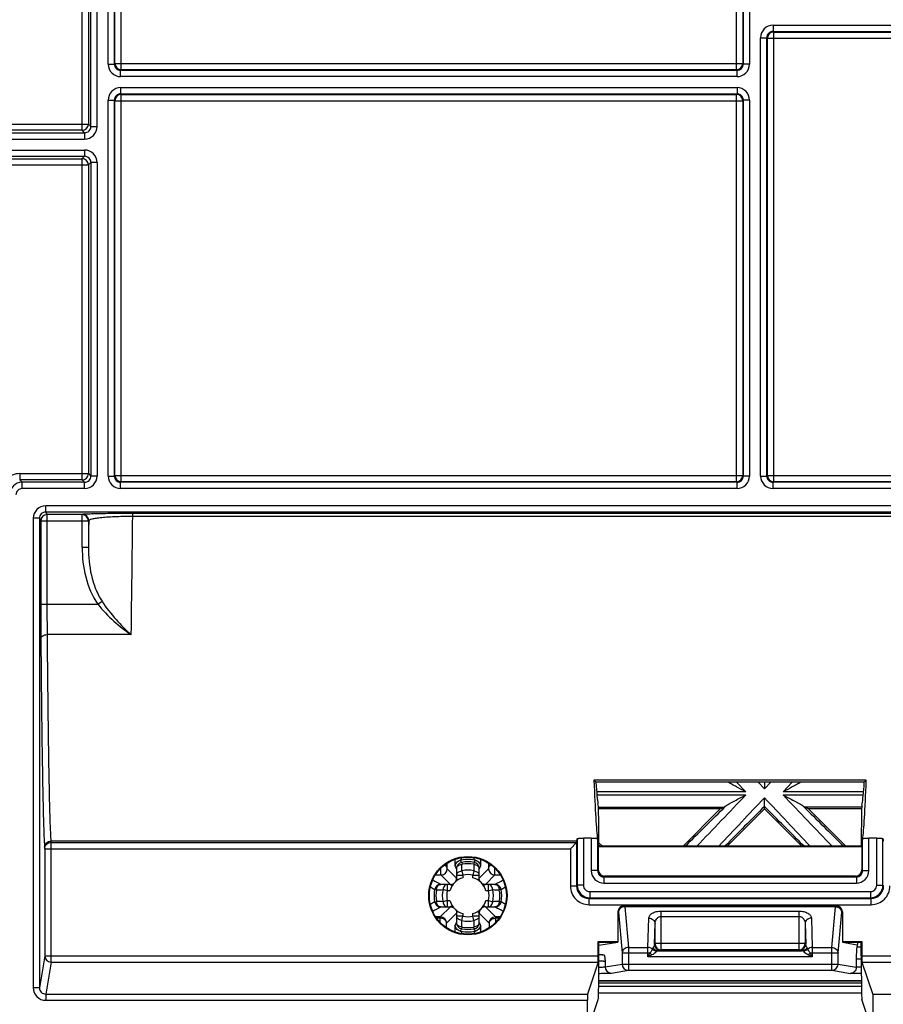
# Model space of a CAD drawing. Units: millimetres. Extents: x 17 to 575, y 17 to 403.
# Drawn here: x 412 to 439, y 193 to 224 of the extents above; entities that cross this region are included whole.
import ezdxf

# ---------------------------------------------------------------- set-up
doc = ezdxf.new("R2010")
doc.units = ezdxf.units.MM
doc.header["$LTSCALE"] = 32.67
doc.layers.get('0').update_dxf_attribs({"linetype": 'CONTINUOUS'})
doc.layers.add('AUSFORMSCHRAEGEN', color=7, linetype='CONTINUOUS')
doc.layers.add('RUNDUNGEN', color=7, linetype='CONTINUOUS')

msp = doc.modelspace()

# ---------------------------------------------------------------- linework, layer by layer
at = {"color": 9, "linetype": 'Continuous'}
for p, q in [((434.7765, 199.4766), (434.4847, 199.7837)), ((435.1708, 199.7837), (435.3751, 199.5682)), ((435.3751, 199.5682), (435.5793, 199.7837)), ((436.2655, 199.7837), (435.9736, 199.4766)), ((434.7768, 199.4766), (429.9991, 199.4766)), ((438.5511, 199.4766), (435.9733, 199.4766)), ((430.0079, 199.3747), (434.7768, 199.3747)), ((435.9733, 199.3747), (438.5423, 199.3747)), ((430.0584, 198.9799), (434.0918, 198.9799)), ((438.4917, 198.9799), (436.6584, 198.9799)), ((430.0751, 197.7695), (430.0942, 197.7506)), ((430.0942, 197.7506), (430.1138, 197.7313)), ((425.5152, 196.7081), (425.5462, 196.6462)), ((425.7152, 196.8063), (425.7152, 196.7232)), ((426.0349, 196.7232), (426.0349, 196.8063)), ((426.204, 196.6462), (426.2349, 196.7081)), ((425.3002, 196.3081), (425.2171, 196.3081)), ((425.3152, 196.5081), (425.3772, 196.4772)), ((426.373, 196.4772), (426.4349, 196.5081)), ((426.5331, 196.3081), (426.45, 196.3081)), ((425.2171, 195.9884), (425.3002, 195.9884)), ((426.45, 195.9884), (426.5331, 195.9884)), ((425.3772, 195.8194), (425.3152, 195.7884)), ((425.5462, 195.6504), (425.5152, 195.5885)), ((426.2349, 195.5885), (426.204, 195.6504)), ((426.4349, 195.7884), (426.373, 195.8194)), ((425.7152, 195.5734), (425.7152, 195.4903)), ((426.0349, 195.4903), (426.0349, 195.5734))]:
    msp.add_line(p, q, dxfattribs=at)
at = {"color": 7, "linetype": 'Continuous'}
for p, q in [((435.3751, 199.7836), (435.3751, 199.5685)), ((435.3751, 199.007), (435.3751, 199.2828)), ((433.9609, 198.9257), (430.0608, 198.9257)), ((433.9609, 198.9257), (432.7667, 197.7315)), ((433.9609, 198.9257), (434.0918, 198.9799)), ((434.1809, 197.7315), (435.3751, 198.9257)), ((435.3751, 198.9257), (435.3751, 199.007)), ((435.3751, 198.9257), (436.5693, 197.7315)), ((436.7893, 198.9257), (436.6584, 198.9799)), ((438.4893, 198.9257), (436.7893, 198.9257)), ((436.7893, 198.9257), (437.9835, 197.7315)), ((430.1835, 197.7315), (430.0749, 197.8401)), ((438.8437, 192.9845), (438.8437, 191.7829))]:
    msp.add_line(p, q, dxfattribs=at)
at = {"color": 9, "linetype": 'Continuous'}
for centre, radius, start, end in [((155.2561, 464.794), 385.4595, 316.144469, 316.482282), ((795.8367, -142.4977), 496.7361, 136.523794, 136.769969), ((134.0603, -86.657), 415.3943, 43.20596, 43.500318), ((703.6885, 453.5141), 369.1315, 223.509849, 223.862603), ((179.5879, 454.3804), 360.56, 314.617885, 314.907513), ((718.2838, -83.407), 399.7437, 135.050141, 135.307898), ((165.7845, -70.1719), 380.9676, 44.685738, 44.95621), ((691.1667, 454.3849), 360.5664, 225.092488, 225.382081)]:
    msp.add_arc(centre, radius, start, end, dxfattribs=at)
at = {"color": 7, "linetype": 'Continuous'}
for start, end in [(105.53815, 164.46185), (15.53815, 74.46185), (195.53815, 254.46185), (285.53815, 344.46185)]:
    msp.add_arc((425.8751, 196.1483), 0.5967, start, end, dxfattribs=at)
for points, knots in [([(434.7768, 199.4766), (434.6786, 199.5286), (434.5327, 199.6056), (434.3427, 199.7074), (434.2513, 199.7577), (434.2079, 199.7836)], [0, 0, 0, 0, 0.5156317, 0.7657394, 1, 1, 1, 1]), ([(436.5422, 199.7836), (436.4989, 199.7577), (436.4074, 199.7074), (436.2175, 199.6056), (436.0715, 199.5286), (435.9733, 199.4766)], [0, 0, 0, 0, 0.2342608, 0.4843684, 1, 1, 1, 1]), ([(434.1305, 199.0147), (434.1382, 199.0221), (434.1571, 199.036), (434.2009, 199.0642), (434.2635, 199.1002), (434.3436, 199.1443), (434.4565, 199.205), (434.6014, 199.2819), (434.7181, 199.3436), (434.7768, 199.3747)], [0, 0, 0, 0, 0.0430993, 0.0947672, 0.2109391, 0.3357624, 0.4650646, 0.7305359, 1, 1, 1, 1]), ([(435.9733, 199.3747), (436.0321, 199.3436), (436.1488, 199.2819), (436.2936, 199.205), (436.4066, 199.1443), (436.4866, 199.1002), (436.5493, 199.0642), (436.593, 199.036), (436.6119, 199.0221), (436.6197, 199.0147)], [0, 0, 0, 0, 0.2694641, 0.5349364, 0.6642387, 0.7890619, 0.9052328, 0.9569002, 1, 1, 1, 1]), ([(434.1305, 199.0147), (434.1255, 199.01), (434.1166, 199.0017), (434.1051, 198.9908), (434.0971, 198.9842), (434.0933, 198.9805), (434.0918, 198.9799)], [0, 0, 0, 0, 0.3960997, 0.7026263, 0.907017, 1, 1, 1, 1]), ([(436.6584, 198.9799), (436.6569, 198.9805), (436.6531, 198.9842), (436.6451, 198.9908), (436.6336, 199.0017), (436.6247, 199.01), (436.6197, 199.0147)], [0, 0, 0, 0, 0.0929731, 0.297369, 0.6038992, 1, 1, 1, 1])]:
    msp.add_open_spline(points, degree=3, knots=knots, dxfattribs=at)
at = {"color": 9, "linetype": 'Continuous'}
for points in [[(425.4812, 196.5966), (425.5029, 196.6288), (425.5152, 196.6692), (425.5152, 196.7081)], [(426.2689, 196.5966), (426.2472, 196.6288), (426.2349, 196.6692), (426.2349, 196.7081)], [(425.3152, 196.5081), (425.3541, 196.5081), (425.3945, 196.5205), (425.4268, 196.5421)], [(426.4349, 196.5081), (426.396, 196.5081), (426.3556, 196.5205), (426.3234, 196.5421)], [(425.3152, 195.7884), (425.3541, 195.7884), (425.3945, 195.7761), (425.4268, 195.7544)], [(425.4812, 195.7), (425.5029, 195.6678), (425.5152, 195.6273), (425.5152, 195.5885)], [(426.2689, 195.7), (426.2472, 195.6678), (426.2349, 195.6273), (426.2349, 195.5885)], [(426.4349, 195.7884), (426.396, 195.7884), (426.3556, 195.7761), (426.3234, 195.7544)]]:
    msp.add_open_spline(points, degree=3, dxfattribs=at)
at = {"layer": 'AUSFORMSCHRAEGEN', "color": 7, "linetype": 'Continuous'}
for p, q in [((438.6363, 199.847), (429.9139, 199.847)), ((429.9773, 199.7836), (429.9139, 199.847)), ((438.5728, 199.7836), (429.9773, 199.7836)), ((438.5728, 199.7836), (438.6363, 199.847)), ((438.496, 197.7106), (430.0541, 197.7106)), ((430.0541, 194.6765), (430.0751, 194.6555)), ((430.0541, 194.6765), (430.6797, 194.6765)), ((430.0751, 194.5568), (430.6797, 194.6574)), ((430.0751, 194.6555), (430.6682, 194.6555)), ((437.8705, 194.6765), (438.496, 194.6765)), ((437.8705, 194.6574), (438.3487, 194.5778)), ((437.882, 194.6555), (438.4751, 194.6555)), ((438.496, 194.6765), (438.4751, 194.6555)), ((487.3064, 192.9845), (438.8437, 192.9845))]:
    msp.add_line(p, q, dxfattribs=at)
for radius in [1.2548, 1.2338]:
    msp.add_circle((425.8751, 196.1483), radius, dxfattribs=at)
for centre, start_param, end_param in [((430.0751, 219.8155), -3.4141869, -3.2288591), ((438.4751, 219.8155), -3.0543262, -2.8689984)]:
    msp.add_ellipse(centre, major_axis=(0, 20.8), ratio=0.0174551, start_param=start_param, end_param=end_param, dxfattribs=at)
at = {"layer": 'RUNDUNGEN', "color": 9, "linetype": 'Continuous'}
for p, q in [((434.4785, 222.6121), (434.4785, 249.019)), ((434.6785, 248.819), (434.6785, 222.8121)), ((434.6982, 248.8387), (434.6982, 222.7924)), ((434.8982, 248.8387), (434.8982, 222.7924)), ((414.352, 222.7924), (414.352, 239.7925)), ((414.552, 222.7924), (414.552, 239.7925)), ((414.5717, 222.8121), (414.5717, 239.8122)), ((414.7716, 222.6121), (414.7716, 239.8122)), ((413.5192, 220.6715), (413.5192, 239.3596)), ((413.7192, 239.1597), (413.7192, 220.8714)), ((413.7982, 220.7924), (413.7982, 239.2387)), ((413.9982, 220.7924), (413.9982, 239.2387)), ((435.6519, 224.0386), (462.4982, 224.0386)), ((435.6519, 224.0386), (435.6519, 223.8386)), ((435.6519, 223.8386), (435.6716, 223.819)), ((435.6519, 223.8386), (462.4982, 223.8386)), ((435.6716, 223.819), (462.4785, 223.819)), ((435.6716, 209.4121), (435.6716, 223.819)), ((435.252, 223.6387), (435.452, 223.6387)), ((435.252, 209.5924), (435.252, 223.6387)), ((435.452, 223.6387), (435.4717, 223.619)), ((435.452, 209.5924), (435.452, 223.6387)), ((435.4717, 223.619), (462.6785, 223.619)), ((435.4717, 209.6121), (435.4717, 223.619)), ((414.352, 222.7924), (414.552, 222.7924)), ((414.552, 222.7924), (414.5717, 222.8121)), ((414.5717, 222.8121), (434.6785, 222.8121)), ((434.6982, 222.7924), (434.6785, 222.8121)), ((434.8982, 222.7924), (434.6982, 222.7924)), ((414.7519, 222.5924), (414.7716, 222.6121)), ((414.7519, 222.3925), (414.7519, 222.5924)), ((434.4982, 222.5924), (414.7519, 222.5924)), ((434.4785, 222.6121), (414.7716, 222.6121)), ((434.4982, 222.5924), (434.4785, 222.6121)), ((434.4982, 222.3925), (434.4982, 222.5924)), ((434.4982, 222.3925), (414.7519, 222.3925)), ((414.7519, 222.0386), (414.7519, 221.8386)), ((414.7519, 222.0386), (434.4982, 222.0386)), ((414.7716, 221.819), (414.7519, 221.8386)), ((414.7519, 221.8386), (434.4982, 221.8386)), ((414.7716, 209.4121), (414.7716, 221.819)), ((414.7716, 221.819), (434.4785, 221.819)), ((434.4785, 221.819), (434.4982, 221.8386)), ((434.4785, 209.4121), (434.4785, 221.819)), ((434.4982, 222.0386), (434.4982, 221.8386)), ((414.352, 209.5924), (414.352, 221.6387)), ((414.352, 221.6387), (414.552, 221.6387)), ((414.5717, 221.619), (414.552, 221.6387)), ((414.552, 209.5924), (414.552, 221.6387)), ((414.5717, 209.6121), (414.5717, 221.619)), ((414.5717, 221.619), (434.6785, 221.619)), ((434.6785, 221.619), (434.6982, 221.6387)), ((434.6785, 221.619), (434.6785, 209.6121)), ((434.8982, 221.6387), (434.6982, 221.6387)), ((434.6982, 221.6387), (434.6982, 209.5924)), ((434.8982, 221.6387), (434.8982, 209.5924)), ((397.451, 220.8714), (413.7192, 220.8714)), ((413.7982, 220.7924), (413.7192, 220.8714)), ((397.5719, 220.5924), (413.5982, 220.5924)), ((413.5192, 220.6715), (397.651, 220.6715)), ((413.5982, 220.5924), (413.5192, 220.6715)), ((413.5982, 220.5924), (413.5982, 220.3925)), ((413.7982, 220.7924), (413.9982, 220.7924)), ((397.5719, 220.3925), (413.5982, 220.3925)), ((397.5719, 220.0386), (413.5982, 220.0386)), ((413.5982, 220.0386), (413.5982, 219.8386)), ((397.5719, 219.8386), (413.5982, 219.8386)), ((397.651, 219.7596), (413.5192, 219.7596)), ((413.5192, 219.7596), (413.5982, 219.8386)), ((413.5192, 209.4715), (413.5192, 219.7596)), ((413.7192, 219.5597), (413.7982, 219.6387)), ((413.7982, 219.6387), (413.7982, 209.5924)), ((413.9982, 219.6387), (413.7982, 219.6387)), ((413.9982, 219.6387), (413.9982, 209.5924)), ((397.451, 219.5597), (413.7192, 219.5597)), ((413.7192, 219.5597), (413.7192, 209.6714)), ((411.5191, 209.6714), (411.5191, 209.4715)), ((411.5191, 209.6714), (413.7192, 209.6714)), ((413.7192, 209.6714), (413.7982, 209.5924)), ((413.9982, 209.5924), (413.7982, 209.5924)), ((414.352, 209.5924), (414.552, 209.5924)), ((414.552, 209.5924), (414.5717, 209.6121)), ((414.5717, 209.6121), (434.6785, 209.6121)), ((434.6785, 209.6121), (434.6982, 209.5924)), ((434.8982, 209.5924), (434.6982, 209.5924)), ((435.252, 209.5924), (435.452, 209.5924)), ((435.452, 209.5924), (435.4717, 209.6121)), ((435.4717, 209.6121), (462.6785, 209.6121)), ((411.5191, 209.4715), (411.5982, 209.3924)), ((413.5192, 209.4715), (411.5191, 209.4715)), ((411.5981, 209.1925), (411.5981, 209.3924)), ((413.5982, 209.1925), (411.5981, 209.1925)), ((413.5982, 209.3924), (411.5982, 209.3924)), ((413.5192, 209.4715), (413.5982, 209.3924)), ((413.5982, 209.1925), (413.5982, 209.3924)), ((414.7519, 209.3924), (414.7716, 209.4121)), ((414.7519, 209.1925), (414.7519, 209.3924)), ((434.4982, 209.3924), (414.7519, 209.3924)), ((434.4982, 209.1925), (414.7519, 209.1925)), ((434.4785, 209.4121), (414.7716, 209.4121)), ((434.4785, 209.4121), (434.4982, 209.3924)), ((434.4982, 209.1925), (434.4982, 209.3924)), ((435.6519, 209.3924), (435.6716, 209.4121)), ((462.4982, 209.3924), (435.6519, 209.3924)), ((435.6519, 209.1925), (435.6519, 209.3924)), ((462.4982, 209.1925), (435.6519, 209.1925)), ((462.4785, 209.4121), (435.6716, 209.4121)), ((412.353, 208.4386), (412.353, 208.6386)), ((513.7971, 208.6386), (412.353, 208.6386)), ((411.9531, 208.2386), (411.9531, 193.1951)), ((412.1531, 208.2386), (411.9531, 208.2386)), ((412.1531, 208.2386), (412.1925, 208.1597)), ((412.353, 208.4386), (412.3925, 208.3596)), ((513.7971, 208.4386), (412.353, 208.4386)), ((412.3925, 208.3596), (412.3925, 205.4866)), ((413.5192, 208.3596), (412.3925, 208.3596)), ((413.5192, 208.3596), (413.53, 208.3705)), ((413.5192, 207.3129), (413.5192, 208.3596)), ((415.1396, 208.4036), (511.0105, 208.4036)), ((415.1396, 208.3083), (415.1396, 208.4036)), ((415.1397, 208.3083), (511.0105, 208.3083)), ((412.1925, 208.1597), (413.7192, 208.1597)), ((413.7192, 208.1597), (413.73, 208.1705)), ((413.7192, 208.1597), (413.7192, 207.3129)), ((413.5192, 207.3129), (413.7192, 207.3129)), ((412.1925, 205.4865), (414.0211, 205.4865)), ((414.0211, 205.4865), (414.1565, 205.5823)), ((415.0915, 204.5127), (412.3965, 204.5127)), ((429.3676, 197.8993), (412.5188, 197.8993)), ((412.5188, 197.8993), (412.5234, 197.8525)), ((412.5234, 197.8525), (429.3578, 197.8525)), ((412.5234, 194.0185), (412.5234, 197.8525)), ((429.3585, 197.8537), (429.3585, 196.4589)), ((429.3796, 197.9701), (429.3796, 196.48)), ((429.5795, 197.9944), (429.5795, 196.48)), ((429.8297, 197.9944), (429.8297, 196.951)), ((430.0296, 197.9701), (430.0296, 196.951)), ((438.5205, 196.951), (438.5205, 197.9701)), ((438.7205, 196.951), (438.7205, 197.9944)), ((438.9706, 196.48), (438.9706, 197.9944)), ((439.1706, 196.48), (439.1706, 197.9701)), ((412.3188, 197.7), (412.3235, 197.6532)), ((412.3235, 197.6532), (429.1585, 197.6532)), ((429.1585, 197.6532), (429.1585, 196.4589)), ((425.2124, 197.011), (425.2144, 197.1902)), ((425.6733, 197.2906), (425.6733, 197.3653)), ((425.6768, 197.2132), (425.6876, 197.1557)), ((426.0733, 197.2132), (426.0626, 197.1557)), ((426.0768, 197.2906), (426.0768, 197.3653)), ((426.5357, 197.1902), (426.5378, 197.011)), ((425.0124, 196.811), (425.0124, 197.0302)), ((425.2124, 197.011), (425.5152, 196.7081)), ((425.5134, 197.0166), (425.5152, 196.8063)), ((425.6818, 196.9437), (425.7152, 196.8063)), ((426.0683, 196.9437), (426.0349, 196.8063)), ((426.2349, 196.8063), (426.2367, 197.0166)), ((426.2349, 196.7081), (426.5378, 197.011)), ((426.7378, 196.811), (426.7378, 197.0302)), ((430.0296, 196.951), (429.8297, 196.951)), ((430.0541, 196.9755), (430.0296, 196.951)), ((438.496, 196.9755), (438.5205, 196.951)), ((438.5205, 196.951), (438.7205, 196.951)), ((425.0124, 196.811), (425.3152, 196.5081)), ((425.5152, 196.8063), (425.7152, 196.8063)), ((426.0349, 196.8063), (426.2349, 196.8063)), ((426.4349, 196.5081), (426.7378, 196.811)), ((430.2541, 196.7755), (430.2296, 196.751)), ((430.2296, 196.751), (438.3206, 196.751)), ((430.2296, 196.751), (430.2296, 196.5511)), ((430.2296, 196.5511), (438.3206, 196.5511)), ((438.2961, 196.7755), (438.3206, 196.751)), ((438.3206, 196.751), (438.3206, 196.5511)), ((424.6742, 196.431), (424.8101, 196.3465)), ((424.8101, 196.3465), (424.8677, 196.3358)), ((425.2171, 196.5081), (425.0067, 196.5099)), ((425.2171, 196.3081), (425.0796, 196.3415)), ((425.2171, 196.5081), (425.2171, 196.3081)), ((426.7434, 196.5099), (426.5331, 196.5081)), ((426.5331, 196.3081), (426.5331, 196.5081)), ((426.5331, 196.3081), (426.6705, 196.3415)), ((426.94, 196.3465), (426.8825, 196.3358)), ((426.94, 196.3465), (427.076, 196.431)), ((429.1585, 196.4589), (429.3585, 196.4589)), ((429.3796, 196.48), (429.3585, 196.4589)), ((429.5795, 196.48), (429.3796, 196.48)), ((429.7795, 196.28), (438.7706, 196.28)), ((429.7795, 196.28), (429.7795, 196.08)), ((438.7706, 196.28), (438.7706, 196.08)), ((438.9706, 196.48), (439.1706, 196.48)), ((439.1706, 196.48), (439.1917, 196.4589)), ((424.8101, 195.95), (424.6742, 195.8656)), ((424.8101, 195.95), (424.8677, 195.9608)), ((425.2171, 195.9884), (425.0796, 195.9551)), ((425.2171, 195.9884), (425.2171, 195.7884)), ((426.5331, 195.9884), (426.6705, 195.9551)), ((426.5331, 195.7884), (426.5331, 195.9884)), ((426.94, 195.95), (426.8825, 195.9608)), ((427.076, 195.8656), (426.94, 195.95)), ((429.7796, 196.08), (429.7584, 196.059)), ((429.7584, 196.059), (438.7917, 196.059)), ((429.7584, 195.859), (429.7584, 196.059)), ((429.7796, 196.08), (438.7706, 196.08)), ((438.7706, 196.08), (438.7917, 196.059)), ((438.7917, 195.859), (438.7917, 196.059)), ((425.3152, 195.7884), (424.9926, 195.4658)), ((425.0067, 195.7867), (425.2171, 195.7884)), ((426.7575, 195.4658), (426.4349, 195.7884)), ((426.5331, 195.7884), (426.7434, 195.7867)), ((429.7584, 195.859), (438.7917, 195.859)), ((430.6797, 195.6286), (430.6989, 195.6222)), ((430.6989, 195.6222), (430.8178, 194.313)), ((430.8798, 195.8285), (430.8987, 195.8222)), ((437.6515, 195.8222), (430.8987, 195.8222)), ((430.8987, 195.7954), (430.8987, 195.8222)), ((437.6515, 195.7954), (430.8987, 195.7954)), ((430.8987, 195.7954), (431.0175, 194.4862)), ((432.0716, 195.6553), (436.4785, 195.6553)), ((432.0716, 194.4121), (432.0716, 195.6553)), ((436.4785, 195.6553), (436.4785, 194.4121)), ((437.5327, 194.4862), (437.6515, 195.7954)), ((437.6515, 195.8222), (437.6704, 195.8285)), ((437.6515, 195.7954), (437.6515, 195.8222)), ((437.7324, 194.313), (437.8512, 195.6222)), ((437.8512, 195.6222), (437.8705, 195.6286)), ((424.9926, 195.4243), (424.8762, 195.4243)), ((424.9911, 195.2878), (424.9926, 195.4243)), ((424.9926, 195.4658), (424.9926, 195.4243)), ((425.5152, 195.5885), (425.1926, 195.2658)), ((425.5152, 195.4903), (425.5134, 195.2799)), ((425.7152, 195.4903), (425.5152, 195.4903)), ((425.6818, 195.3528), (425.7152, 195.4903)), ((426.2349, 195.4903), (426.0349, 195.4903)), ((426.0683, 195.3528), (426.0349, 195.4903)), ((426.5575, 195.2658), (426.2349, 195.5885)), ((426.2367, 195.2799), (426.2349, 195.4903)), ((426.7575, 195.4658), (426.7575, 195.4243)), ((426.874, 195.4243), (426.7575, 195.4243)), ((426.7575, 195.4243), (426.7591, 195.2878)), ((431.6432, 194.4862), (431.6717, 195.4284)), ((432.0716, 195.4821), (436.4785, 195.4821)), ((436.8785, 195.4284), (436.907, 194.4862)), ((425.191, 195.1217), (425.1926, 195.2658)), ((425.6733, 195.006), (425.6733, 194.9313)), ((425.6768, 195.0833), (425.6876, 195.1409)), ((426.0733, 195.0833), (426.0626, 195.1409)), ((426.0768, 195.006), (426.0768, 194.9313)), ((426.5575, 195.2658), (426.5592, 195.1217)), ((431.8516, 194.592), (431.8717, 195.2552)), ((431.8717, 194.6121), (431.8717, 195.2552)), ((436.6785, 195.2552), (436.6986, 194.592)), ((436.6785, 195.2552), (436.6785, 194.6121)), ((431.0175, 194.4862), (431.6432, 194.4862)), ((431.0175, 194.4862), (431.0175, 193.7562)), ((431.6432, 194.1837), (431.6432, 194.4862)), ((431.8717, 194.6121), (431.8516, 194.592)), ((436.6785, 194.6121), (431.8717, 194.6121)), ((431.9668, 194.3836), (436.5833, 194.3836)), ((432.0716, 194.4121), (432.0516, 194.3921)), ((436.4785, 194.4121), (432.0716, 194.4121)), ((436.4986, 194.3921), (436.4785, 194.4121)), ((436.6986, 194.592), (436.6785, 194.6121)), ((436.907, 194.4862), (437.5327, 194.4862)), ((436.907, 194.4862), (436.907, 194.1837)), ((437.5327, 193.7562), (437.5327, 194.4862)), ((438.4751, 194.495), (438.3325, 194.495)), ((412.3235, 194.2183), (412.1531, 193.1951)), ((412.3235, 194.2183), (430.0541, 194.2183)), ((430.2729, 194.0414), (430.2729, 193.8655)), ((430.8178, 194.313), (431.7079, 194.313)), ((430.8178, 194.313), (430.8178, 193.9562)), ((431.7079, 194.313), (431.6432, 194.1837)), ((431.7726, 194.2483), (431.6432, 194.1837)), ((436.907, 194.1837), (431.6432, 194.1837)), ((436.907, 194.1837), (436.7776, 194.2483)), ((436.8423, 194.313), (437.7324, 194.313)), ((436.907, 194.1837), (436.8423, 194.313)), ((437.7324, 193.9562), (437.7324, 194.313)), ((438.4752, 194.1086), (438.317, 194.1086)), ((438.496, 194.2183), (487.6541, 194.2183)), ((412.5234, 194.0185), (412.3529, 192.9944)), ((412.5234, 194.0185), (430.0508, 194.0185)), ((430.2729, 193.8655), (430.8178, 193.9562)), ((430.4726, 193.6655), (431.0175, 193.7562)), ((430.8178, 193.9562), (437.7324, 193.9562)), ((437.5327, 193.7562), (438.1272, 193.6572)), ((437.7324, 193.9562), (438.317, 193.8589)), ((438.4759, 193.8572), (438.317, 193.8572)), ((438.4993, 194.0185), (487.6508, 194.0185)), ((438.4796, 193.4065), (430.0706, 193.4065)), ((412.1531, 193.1951), (411.9531, 193.1951)), ((438.4804, 193.3437), (430.0697, 193.3437)), ((412.3529, 192.9944), (429.7097, 192.9944)), ((412.3529, 192.9944), (412.3529, 192.7947)), ((412.3529, 192.7947), (429.7064, 192.7947)), ((430.0636, 193.0303), (438.4866, 193.0303))]:
    msp.add_line(p, q, dxfattribs=at)
at = {"layer": 'RUNDUNGEN', "color": 7, "linetype": 'Continuous'}
for p, q in [((412.1531, 208.2386), (412.1531, 193.1951)), ((412.1925, 208.1597), (412.1925, 205.4865)), ((430.0528, 199.0479), (430.0434, 199.0947)), ((438.4974, 199.0479), (438.5067, 199.0947)), ((429.3578, 197.8525), (429.1585, 197.6532)), ((429.3585, 197.8537), (429.3676, 197.8993)), ((429.8297, 197.9944), (429.5795, 197.9944)), ((438.9706, 197.9944), (438.7205, 197.9944)), ((412.3235, 197.6532), (412.3235, 194.2183)), ((430.075, 197.7315), (430.0541, 197.7106)), ((430.0541, 197.7106), (430.0541, 196.9755)), ((438.4751, 197.7315), (430.075, 197.7315)), ((438.496, 197.7106), (438.4751, 197.7315)), ((438.496, 197.7106), (438.496, 196.9755)), ((425.4734, 197.0904), (425.4734, 197.3148)), ((426.2768, 197.3148), (426.2768, 197.0904)), ((424.8345, 196.811), (425.0124, 196.811)), ((425.5152, 196.8063), (425.5152, 196.7081)), ((426.2349, 196.7081), (426.2349, 196.8063)), ((426.7378, 196.811), (426.9157, 196.811)), ((438.2961, 196.7755), (430.2541, 196.7755)), ((425.3152, 196.5081), (425.2171, 196.5081)), ((426.5331, 196.5081), (426.4349, 196.5081)), ((425.2171, 195.7884), (425.3152, 195.7884)), ((426.4349, 195.7884), (426.5331, 195.7884)), ((430.6797, 195.6286), (430.6797, 194.6574)), ((430.8798, 195.8285), (437.6704, 195.8285)), ((437.8705, 195.6286), (437.8705, 194.6574)), ((424.9926, 195.4658), (424.8474, 195.4658)), ((425.5152, 195.5885), (425.5152, 195.4903)), ((426.2349, 195.4903), (426.2349, 195.5885)), ((426.9028, 195.4658), (426.7575, 195.4658)), ((425.4734, 194.9818), (425.4734, 195.2062)), ((426.2768, 195.2062), (426.2768, 194.9818)), ((430.0541, 194.2183), (430.0541, 194.6765)), ((430.0751, 194.2183), (430.0751, 194.6555)), ((438.3639, 194.6555), (438.3325, 194.495)), ((438.4751, 194.2183), (438.4751, 194.6555)), ((438.496, 194.6765), (438.496, 194.2183)), ((430.0751, 194.2743), (430.2416, 194.2466)), ((438.317, 194.1086), (438.317, 193.8572)), ((430.0508, 194.0185), (429.7097, 192.9944)), ((431.0175, 193.7562), (437.5327, 193.7562)), ((438.4993, 194.0185), (438.8437, 192.9845)), ((438.4795, 193.4143), (430.0706, 193.4143)), ((438.4771, 193.6572), (438.1272, 193.6572)), ((430.0683, 193.2512), (438.4819, 193.2512)), ((429.7064, 191.7829), (429.7064, 192.7947)), ((429.7572, 191.9353), (430.0519, 192.8202)), ((438.7929, 191.9353), (438.4982, 192.8202))]:
    msp.add_line(p, q, dxfattribs=at)
at = {"layer": 'RUNDUNGEN', "color": 9, "linetype": 'Continuous'}
for centre, radius, start, end in [((435.6519, 223.6387), 0.3999, 89.99657, 180.00343), ((435.6519, 223.6388), 0.1999, 89.97211, 180.02808), ((435.6717, 223.6189), 0.2, 90.02132, 179.97868), ((414.7519, 222.7924), 0.3999, 179.99658, 270.00342), ((414.7519, 222.7923), 0.1999, 179.97211, 270.02808), ((414.7717, 222.8122), 0.2, 180.02134, 269.97866), ((434.4785, 222.8122), 0.2, 270.02134, 359.97866), ((434.4982, 222.7924), 0.3999, 269.99658, 0.00342), ((434.4983, 222.7923), 0.1999, 269.97298, 0.0272), ((414.7519, 221.6387), 0.3999, 89.99658, 180.00342), ((414.7519, 221.6388), 0.1999, 89.97279, 180.02702), ((414.7717, 221.6189), 0.2, 90.02134, 179.97866), ((434.4785, 221.6189), 0.2, 0.02132, 89.97868), ((434.4982, 221.6387), 0.3999, 359.99657, 90.00343), ((434.4983, 221.6388), 0.1999, 359.97279, 90.02702), ((413.5191, 220.8715), 0.2, 270.02134, 359.97866), ((413.5982, 220.7924), 0.3999, 269.99664, 0.00336), ((413.5983, 220.7923), 0.1999, 269.97344, 0.02701), ((413.5982, 219.6387), 0.3999, 359.99657, 90.00343), ((413.5191, 219.5596), 0.2, 0.02132, 89.97868), ((413.5983, 219.6388), 0.1999, 359.97279, 90.02702), ((411.5191, 209.0716), 0.5999, 89.9966, 180.0034), ((413.5191, 209.6715), 0.2, 270.02132, 359.97868), ((413.5982, 209.5924), 0.3999, 269.99657, 0.00343), ((413.5983, 209.5923), 0.1999, 269.97192, 0.02789), ((414.7519, 209.5924), 0.3999, 179.99658, 270.00342), ((414.7519, 209.5923), 0.1999, 179.97211, 270.02808), ((414.7717, 209.6122), 0.2, 180.02134, 269.97866), ((434.4785, 209.6122), 0.2, 270.02132, 359.97868), ((434.4982, 209.5924), 0.3999, 269.99657, 0.00343), ((434.4983, 209.5923), 0.1999, 269.97192, 0.02789), ((435.6519, 209.5924), 0.3999, 179.99658, 270.00342), ((435.6519, 209.5923), 0.1999, 179.97211, 270.02808), ((435.6717, 209.6122), 0.2, 180.02134, 269.97866), ((411.5982, 208.9924), 0.4, 90.00098, 179.99113), ((411.5981, 208.9925), 0.2, 89.99679, 180.00321), ((412.353, 208.2386), 0.4, 90.0019, 180.00511), ((412.353, 208.2387), 0.1999, 89.99705, 180.0244), ((412.3926, 208.1596), 0.2, 90.00703, 179.98597), ((413.5191, 208.1596), 0.2, 0.02132, 89.97868), ((413.53, 208.1704), 0.2, 0.02132, 89.97868), ((-277.8319, 215.2), 693.0059, 359.116362, 359.4301987), ((562.1816, 205.4599), 149.9891, 179.98982, 180.414963), ((527.2289, 205.4632), 114.8364, 179.988362, 180.474247), ((425.7135, 197.0166), 0.2, 100.54904, 179.98819), ((439.8412, 206.1034), 16.7231, 211.83286, 212.1142), ((425.8751, 196.1483), 1.0832, 79.4549, 100.5451), ((411.9368, 206.086), 16.6903, 327.88552, 328.16741), ((426.0367, 197.0166), 0.2, 0.01181, 79.45096), ((425.0124, 197.011), 0.2, 270.00572, 359.99428), ((406.4326, 186.6924), 21.6949, 28.4168, 28.63849), ((414.2367, 197.3578), 11.4527, 357.9282, 358.98892), ((425.8751, 196.1483), 0.8186, 76.34598, 103.65402), ((425.8751, 196.1483), 1.0247, 79.4549, 100.5451), ((437.5134, 197.3578), 11.4526, 181.01108, 182.07181), ((445.3744, 186.6618), 21.7595, 151.36239, 151.58343), ((426.7378, 197.011), 0.2, 180.00572, 269.99428), ((430.2296, 196.951), 0.3999, 179.99665, 270.00335), ((430.2295, 196.9509), 0.1999, 179.97211, 270.02744), ((438.3206, 196.951), 0.3999, 269.99665, 0.00335), ((438.3207, 196.9509), 0.1999, 269.97211, 0.02744), ((439.1611, 222.6089), 29.6901, 240.95953, 241.52751), ((425.8751, 196.1483), 0.6772, 76.34597, 103.65403), ((414.319, 219.4566), 26.0943, 298.43322, 299.07947), ((425.8751, 196.1483), 1.0832, 169.4549, 190.5451), ((425.0068, 196.3099), 0.2, 90.01181, 169.45096), ((425.8751, 196.1483), 1.0247, 169.45489, 190.5451), ((424.6654, 207.794), 11.4599, 271.01147, 272.07152), ((425.8751, 196.1483), 0.8186, 166.34597, 193.65402), ((425.8751, 196.1483), 0.6772, 166.34597, 193.65403), ((425.8751, 196.1483), 0.6772, 346.34597, 13.65403), ((425.8751, 196.1483), 0.8186, 346.34598, 13.65403), ((427.0848, 207.7939), 11.4599, 267.92846, 268.98852), ((426.7434, 196.3099), 0.2, 10.54904, 89.98819), ((425.8751, 196.1483), 1.0247, 349.4549, 10.54511), ((425.8751, 196.1483), 1.0832, 349.4549, 10.5451), ((429.7584, 196.4589), 0.5999, 179.99661, 270.00339), ((429.7583, 196.4588), 0.3998, 179.98542, 270.01539), ((429.7796, 196.48), 0.4, 180.00887, 269.99866), ((429.7795, 196.48), 0.2, 179.9968, 270.0032), ((438.7706, 196.48), 0.4, 270.00887, 359.99866), ((438.7707, 196.48), 0.2, 269.99679, 0.00321), ((438.7917, 196.4589), 0.5999, 269.9966, 0.0034), ((438.7918, 196.4588), 0.3998, 269.986, 0.01481), ((425.0068, 195.9867), 0.2, 190.54904, 269.98819), ((424.6656, 184.5099), 11.4526, 87.92819, 88.98892), ((427.0846, 184.51), 11.4526, 91.01108, 92.07182), ((426.7434, 195.9867), 0.2, 270.01181, 349.45096), ((437.4494, 172.8068), 26.1322, 118.43384, 119.07916), ((412.608, 169.7224), 29.6506, 60.95908, 61.52778), ((430.899, 195.6221), 0.2001, 90.09773, 179.97701), ((437.6512, 195.6221), 0.2001, 0.02302, 89.90224), ((424.9926, 195.2658), 0.2, 0.00556, 89.99444), ((414.2368, 194.9388), 11.4525, 1.01107, 2.07181), ((425.8751, 196.1483), 0.8186, 256.34598, 283.65402), ((425.8751, 196.1483), 0.6772, 256.34597, 283.65403), ((437.5134, 194.9388), 11.4526, 177.9282, 178.98893), ((426.7575, 195.2658), 0.2, 90.00556, 179.99444), ((406.3271, 205.6611), 21.8147, 331.36307, 331.58356), ((425.7135, 195.28), 0.2, 180.01181, 259.45096), ((439.79, 186.2251), 16.6628, 147.88529, 148.16765), ((425.8751, 196.1483), 1.0832, 259.4549, 280.5451), ((425.8751, 196.1483), 1.0247, 259.4549, 280.5451), ((426.0367, 195.28), 0.2, 280.54904, 359.98819), ((411.9013, 186.1884), 16.7322, 31.83294, 32.11413), ((445.3021, 205.5958), 21.6773, 208.41687, 208.63874), ((432.0516, 194.5921), 0.2, 180.02096, 269.97904), ((432.0717, 194.6122), 0.2, 180.02134, 269.97866), ((436.4785, 194.6122), 0.2, 270.02132, 359.97868), ((436.4985, 194.5921), 0.2, 270.02094, 359.97906), ((412.5234, 194.2185), 0.2, 180.07234, 270.00935), ((429.8185, 153.2728), 40.976, 89.40839, 89.64109), ((432.3267, 194.8672), 0.8307, 221.84368, 228.15628), ((436.2233, 194.8673), 0.8308, 311.84438, 318.15602), ((430.4729, 193.8655), 0.2, 179.99058, 269.92772), ((431.0178, 193.9562), 0.2, 179.99097, 269.92734), ((437.5324, 193.9562), 0.2, 270.07269, 0.00901), ((412.3532, 193.1948), 0.4001, 179.95407, 269.96423)]:
    msp.add_arc(centre, radius, start, end, dxfattribs=at)
at = {"layer": 'RUNDUNGEN', "color": 7, "linetype": 'Continuous'}
for centre, radius, start, end in [((425.8974, 196.0223), 1.288, 100.01609, 101.82784), ((425.8751, 196.1483), 1.16, 79.98466, 100.01534), ((425.8528, 196.0223), 1.288, 78.17216, 79.98392), ((425.8974, 196.2743), 1.288, 258.17217, 259.98393), ((425.8751, 196.1483), 1.16, 259.98466, 280.01534), ((425.8528, 196.2743), 1.288, 280.01609, 281.82785)]:
    msp.add_arc(centre, radius, start, end, dxfattribs=at)
for centre, major_axis, ratio, start_param, end_param in [((430.0751, 219.8155), (0, 22), 0.0174551, -3.5747108, -3.2602111), ((438.4751, 219.8155), (0, 22), 0.0174551, -3.0229742, -2.7084745), ((430.0506, 197.6532), (0, 1.4), 0.0174551, -1.5148803, -0.0872665), ((438.4995, 197.6532), (0, 1.4), 0.0174551, 0.0872665, 1.5148803), ((429.1585, 197.854), (0.2, 0), 0.0874887, -0.0872665, -0.0174533), ((429.3341, 219.8155), (0, 22), 0.0174551, -3.0543262, -3.0229742), ((439.216, 219.8155), (0, 22), 0.0174551, -3.2602111, -3.2288591), ((430.2542, 196.9756), (0.1415, 0.1415), 0.9996955, 2.3563468, 3.9268385), ((438.296, 196.9756), (-0.1415, 0.1415), 0.9996955, 2.3563468, 3.9268385), ((430.8799, 195.6285), (0.19, -0.0633), 0.9984779, 1.8927601, 3.462643), ((437.6702, 195.6285), (0.19, 0.0633), 0.9984779, -0.3210504, 1.2488326), ((438.338, 194.1086), (0, 0.4), 0.0524078, 0.2617994, 1.5707963), ((430.0506, 194.2183), (0, 0.2), 0.0174551, -3.0892328, -1.5707963), ((430.0506, 194.2183), (0, 1.4), 0.0174551, -3.0892328, -1.5707963), ((438.4995, 194.2183), (0, 1.4), 0.0174551, -4.712389, -3.1939525), ((438.4995, 194.2183), (0, 0.2), 0.0174551, -4.712389, -3.1939525), ((429.7099, 192.7947), (0, 0.2), 0.0174551, 0.0523599, 1.5707963)]:
    msp.add_ellipse(centre, major_axis=major_axis, ratio=ratio, start_param=start_param, end_param=end_param, dxfattribs=at)
at = {"layer": 'RUNDUNGEN', "color": 9, "linetype": 'Continuous'}
for points, knots in [([(413.53, 208.3705), (413.5308, 208.3713), (413.5341, 208.3723), (413.5442, 208.3747), (413.5651, 208.377), (413.5993, 208.3799), (413.6463, 208.3826), (413.7062, 208.3854), (413.7791, 208.3881), (413.8651, 208.3906), (414.0054, 208.3941), (414.2114, 208.3978), (414.491, 208.401), (414.8057, 208.4031), (415.026, 208.4036), (415.1396, 208.4036)], [0, 0, 0, 0, 0.0021081, 0.0060323, 0.0195898, 0.0409165, 0.0701332, 0.1073403, 0.1526144, 0.2059938, 0.267455, 0.4140373, 0.5896668, 0.7883303, 1, 1, 1, 1]), ([(413.73, 208.1705), (413.731, 208.1753), (413.739, 208.1858), (413.7705, 208.2045), (413.8384, 208.2247), (413.952, 208.2463), (414.1111, 208.2661), (414.3151, 208.2834), (414.5612, 208.2971), (414.8409, 208.306), (415.0377, 208.3082), (415.1397, 208.3083)], [0, 0, 0, 0, 0.0103751, 0.025849, 0.0767591, 0.1572574, 0.26908, 0.4128092, 0.5869277, 0.78614, 1, 1, 1, 1]), ([(413.73, 208.1705), (413.7291, 208.098), (413.7257, 207.8122), (413.722, 207.5263), (413.7192, 207.3129)], [0, 0, 0, 0, 0.2534594, 1, 1, 1, 1]), ([(413.5192, 207.3129), (413.5192, 206.9932), (413.5878, 206.3531), (413.837, 205.7468), (414.0211, 205.4865)], [0, 0, 0, 0, 0.5007244, 1, 1, 1, 1]), ([(413.7192, 207.3129), (413.7188, 207.0121), (413.7627, 206.5574), (413.9377, 205.9797), (414.0738, 205.7082), (414.1565, 205.5823)], [0, 0, 0, 0, 0.4996948, 0.7498997, 1, 1, 1, 1]), ([(414.0211, 205.4865), (414.1781, 205.2924), (414.5146, 204.9419), (414.8963, 204.6416), (415.0916, 204.5127)], [0, 0, 0, 0, 0.5160588, 1, 1, 1, 1]), ([(414.1565, 205.5823), (414.2922, 205.3756), (414.5825, 204.998), (414.9187, 204.6605), (415.0915, 204.5127)], [0, 0, 0, 0, 0.5209619, 1, 1, 1, 1]), ([(412.1965, 204.3736), (412.1966, 204.392), (412.2092, 204.4316), (412.2559, 204.4767), (412.3211, 204.5058), (412.3708, 204.5126), (412.3965, 204.5127)], [0, 0, 0, 0, 0.2075897, 0.442534, 0.710794, 1, 1, 1, 1]), ([(412.3965, 204.5127), (412.4038, 203.658), (412.4156, 202.4454), (412.4359, 200.9254), (412.4508, 200.0053), (412.4663, 199.243), (412.4822, 198.6446), (412.4963, 198.2507), (412.5088, 198.0211), (412.5152, 197.935), (412.5188, 197.8993)], [0, 0, 0, 0, 0.3876492, 0.549932, 0.6894074, 0.8049666, 0.8956922, 0.9608685, 0.9837115, 1, 1, 1, 1]), ([(412.1965, 204.3736), (412.2038, 203.5111), (412.2157, 202.2875), (412.2359, 200.7536), (412.2508, 199.8252), (412.2663, 199.056), (412.2822, 198.4522), (412.2963, 198.0547), (412.3088, 197.8229), (412.3152, 197.7361), (412.3188, 197.7)], [0, 0, 0, 0, 0.3876503, 0.5499334, 0.6894091, 0.8049684, 0.8956939, 0.9608698, 0.9837123, 1, 1, 1, 1]), ([(412.3188, 197.7), (412.3188, 197.7259), (412.3293, 197.7783), (412.3738, 197.8445), (412.4402, 197.8888), (412.4928, 197.8992), (412.5188, 197.8993)], [0, 0, 0, 0, 0.2495372, 0.499384, 0.7495916, 1, 1, 1, 1]), ([(412.3235, 197.6532), (412.3235, 197.6791), (412.3339, 197.7315), (412.3785, 197.7977), (412.4449, 197.8421), (412.4974, 197.8524), (412.5234, 197.8525)], [0, 0, 0, 0, 0.2495366, 0.4993836, 0.7495913, 1, 1, 1, 1]), ([(425.2124, 197.011), (425.2122, 197.035), (425.1963, 197.0861), (425.1576, 197.1216), (425.1352, 197.1355)], [0, 0, 0, 0, 0.4771483, 1, 1, 1, 1]), ([(425.5134, 197.0166), (425.5136, 197.0336), (425.5239, 197.0698), (425.5635, 197.1133), (425.6203, 197.1437), (425.6644, 197.1535), (425.6876, 197.1557)], [0, 0, 0, 0, 0.2111004, 0.4457773, 0.711354, 1, 1, 1, 1]), ([(425.5152, 196.8063), (425.5154, 196.8228), (425.5251, 196.8577), (425.5627, 196.9002), (425.6171, 196.9306), (425.6595, 196.941), (425.6818, 196.9437)], [0, 0, 0, 0, 0.2113181, 0.4457139, 0.7108891, 1, 1, 1, 1]), ([(426.0626, 197.1557), (426.0857, 197.1535), (426.1299, 197.1437), (426.1867, 197.1133), (426.2263, 197.0698), (426.2366, 197.0336), (426.2367, 197.0166)], [0, 0, 0, 0, 0.2886463, 0.554223, 0.7888998, 1, 1, 1, 1]), ([(426.0683, 196.9437), (426.0907, 196.941), (426.1331, 196.9306), (426.1874, 196.9002), (426.225, 196.8577), (426.2348, 196.8228), (426.2349, 196.8063)], [0, 0, 0, 0, 0.2891107, 0.5542859, 0.7886818, 1, 1, 1, 1]), ([(426.5378, 197.011), (426.5379, 197.035), (426.5539, 197.0861), (426.5925, 197.1216), (426.6149, 197.1355)], [0, 0, 0, 0, 0.4771483, 1, 1, 1, 1]), ([(424.8677, 196.3358), (424.8699, 196.359), (424.8796, 196.4031), (424.9101, 196.4599), (424.9535, 196.4995), (424.9897, 196.5098), (425.0067, 196.5099)], [0, 0, 0, 0, 0.2886448, 0.5542215, 0.7888988, 1, 1, 1, 1]), ([(425.2171, 196.5081), (425.2006, 196.508), (425.1656, 196.4982), (425.1232, 196.4606), (425.0928, 196.4063), (425.0824, 196.3639), (425.0796, 196.3415)], [0, 0, 0, 0, 0.2113199, 0.4457167, 0.7108919, 1, 1, 1, 1]), ([(426.6705, 196.3415), (426.6678, 196.3639), (426.6574, 196.4063), (426.627, 196.4606), (426.5845, 196.4982), (426.5496, 196.508), (426.5331, 196.5081)], [0, 0, 0, 0, 0.2891076, 0.5542827, 0.7886797, 1, 1, 1, 1]), ([(426.7434, 196.5099), (426.7604, 196.5098), (426.7966, 196.4995), (426.84, 196.4599), (426.8705, 196.4031), (426.8803, 196.359), (426.8825, 196.3358)], [0, 0, 0, 0, 0.2111011, 0.4457784, 0.711355, 1, 1, 1, 1]), ([(425.0067, 195.7867), (424.9897, 195.7868), (424.9535, 195.7971), (424.9101, 195.8367), (424.8797, 195.8935), (424.8699, 195.9376), (424.8677, 195.9608)], [0, 0, 0, 0, 0.2111002, 0.445777, 0.7113538, 1, 1, 1, 1]), ([(425.0796, 195.9551), (425.0824, 195.9327), (425.0928, 195.8903), (425.1232, 195.836), (425.1656, 195.7983), (425.2006, 195.7886), (425.2171, 195.7884)], [0, 0, 0, 0, 0.2891107, 0.5542859, 0.7886818, 1, 1, 1, 1]), ([(426.5331, 195.7884), (426.5496, 195.7886), (426.5845, 195.7983), (426.627, 195.836), (426.6574, 195.8903), (426.6678, 195.9327), (426.6705, 195.9551)], [0, 0, 0, 0, 0.2113183, 0.4457142, 0.7108894, 1, 1, 1, 1]), ([(426.8825, 195.9608), (426.8803, 195.9376), (426.8705, 195.8935), (426.84, 195.8367), (426.7966, 195.7971), (426.7604, 195.7868), (426.7434, 195.7867)], [0, 0, 0, 0, 0.2886463, 0.5542231, 0.7888999, 1, 1, 1, 1]), ([(430.8987, 195.7954), (430.849, 195.7943), (430.7728, 195.7672), (430.7118, 195.6909), (430.6996, 195.6447), (430.6989, 195.6222)], [0, 0, 0, 0, 0.5188792, 0.7652957, 1, 1, 1, 1]), ([(431.6717, 195.4284), (431.6726, 195.4574), (431.6981, 195.5222), (431.7871, 195.5944), (431.9164, 195.6438), (432.0175, 195.6553), (432.0716, 195.6553)], [0, 0, 0, 0, 0.1748879, 0.3936678, 0.6735858, 1, 1, 1, 1]), ([(436.4785, 195.6553), (436.5327, 195.6553), (436.6338, 195.6438), (436.763, 195.5944), (436.8521, 195.5222), (436.8776, 195.4574), (436.8785, 195.4284)], [0, 0, 0, 0, 0.3264142, 0.6063322, 0.8251121, 1, 1, 1, 1]), ([(437.6515, 195.7954), (437.7011, 195.7943), (437.7774, 195.7672), (437.8383, 195.6909), (437.8505, 195.6447), (437.8512, 195.6222)], [0, 0, 0, 0, 0.5188792, 0.7652957, 1, 1, 1, 1]), ([(425.1926, 195.2658), (425.1925, 195.2866), (425.1808, 195.3303), (425.1347, 195.3824), (425.0689, 195.4163), (425.0184, 195.4242), (424.9926, 195.4243)], [0, 0, 0, 0, 0.2227073, 0.4625694, 0.7242391, 1, 1, 1, 1]), ([(425.6818, 195.3528), (425.6595, 195.3556), (425.6171, 195.366), (425.5627, 195.3964), (425.5251, 195.4388), (425.5154, 195.4738), (425.5152, 195.4903)], [0, 0, 0, 0, 0.2891108, 0.554286, 0.7886818, 1, 1, 1, 1]), ([(426.2349, 195.4903), (426.2348, 195.4738), (426.225, 195.4388), (426.1874, 195.3964), (426.1331, 195.366), (426.0907, 195.3556), (426.0683, 195.3528)], [0, 0, 0, 0, 0.2113181, 0.4457139, 0.7108891, 1, 1, 1, 1]), ([(426.5575, 195.2658), (426.5577, 195.2866), (426.5694, 195.3303), (426.6155, 195.3824), (426.6812, 195.4163), (426.7318, 195.4242), (426.7575, 195.4243)], [0, 0, 0, 0, 0.2227073, 0.4625694, 0.7242391, 1, 1, 1, 1]), ([(431.6717, 195.4284), (431.7216, 195.428), (431.7989, 195.4016), (431.8599, 195.3245), (431.8714, 195.2778), (431.8717, 195.2552)], [0, 0, 0, 0, 0.5193261, 0.7650523, 1, 1, 1, 1]), ([(431.8717, 195.2552), (431.872, 195.2802), (431.88, 195.3314), (431.9154, 195.4038), (431.9792, 195.4645), (432.0401, 195.4821), (432.0716, 195.4821)], [0, 0, 0, 0, 0.2257347, 0.4602318, 0.7152212, 1, 1, 1, 1]), ([(436.4785, 195.4821), (436.5101, 195.4821), (436.571, 195.4645), (436.6347, 195.4038), (436.6701, 195.3314), (436.6781, 195.2802), (436.6785, 195.2552)], [0, 0, 0, 0, 0.2847788, 0.5397681, 0.7742653, 1, 1, 1, 1]), ([(436.8785, 195.4284), (436.8285, 195.428), (436.7512, 195.4016), (436.6902, 195.3245), (436.6787, 195.2778), (436.6785, 195.2552)], [0, 0, 0, 0, 0.5193261, 0.7650523, 1, 1, 1, 1]), ([(425.6876, 195.1409), (425.6644, 195.1431), (425.6203, 195.1529), (425.5635, 195.1833), (425.5239, 195.2267), (425.5136, 195.2629), (425.5134, 195.2799)], [0, 0, 0, 0, 0.2886461, 0.5542229, 0.7888997, 1, 1, 1, 1]), ([(426.2367, 195.2799), (426.2366, 195.2629), (426.2263, 195.2267), (426.1867, 195.1833), (426.1299, 195.1529), (426.0857, 195.1431), (426.0626, 195.1409)], [0, 0, 0, 0, 0.2111004, 0.4457774, 0.7113541, 1, 1, 1, 1]), ([(431.0175, 194.4862), (430.9679, 194.4851), (430.8916, 194.4579), (430.8307, 194.3817), (430.8185, 194.3355), (430.8178, 194.313)], [0, 0, 0, 0, 0.5188788, 0.7652951, 1, 1, 1, 1]), ([(431.7843, 194.4347), (431.7655, 194.4511), (431.7202, 194.4771), (431.6691, 194.486), (431.6432, 194.4862)], [0, 0, 0, 0, 0.4917013, 1, 1, 1, 1]), ([(431.7843, 194.4347), (431.7763, 194.417), (431.7548, 194.3742), (431.7281, 194.3333), (431.7079, 194.313)], [0, 0, 0, 0, 0.4037679, 1, 1, 1, 1]), ([(431.9255, 194.37), (431.9174, 194.3611), (431.8723, 194.3141), (431.8202, 194.2721), (431.7726, 194.2483)], [0, 0, 0, 0, 0.183586, 1, 1, 1, 1]), ([(431.806, 194.4818), (431.8035, 194.4789), (431.7933, 194.4647), (431.7871, 194.4479), (431.7843, 194.4347)], [0, 0, 0, 0, 0.2218166, 1, 1, 1, 1]), ([(431.8516, 194.592), (431.851, 194.5827), (431.8452, 194.5429), (431.8259, 194.5054), (431.806, 194.4818)], [0, 0, 0, 0, 0.2324963, 1, 1, 1, 1]), ([(431.806, 194.4818), (431.8221, 194.453), (431.8687, 194.403), (431.9348, 194.3838), (431.9668, 194.3836)], [0, 0, 0, 0, 0.5074012, 1, 1, 1, 1]), ([(431.9668, 194.3836), (431.9628, 194.3835), (431.9484, 194.3824), (431.9327, 194.3778), (431.9255, 194.37)], [0, 0, 0, 0, 0.2750695, 1, 1, 1, 1]), ([(432.0516, 194.3921), (432.0499, 194.3904), (432.0416, 194.3897), (432.0262, 194.3871), (431.9997, 194.3854), (431.9791, 194.3842), (431.9668, 194.3836)], [0, 0, 0, 0, 0.0815075, 0.2679778, 0.5689878, 1, 1, 1, 1]), ([(436.5833, 194.3836), (436.5711, 194.3842), (436.5504, 194.3854), (436.524, 194.3871), (436.5086, 194.3897), (436.5002, 194.3904), (436.4986, 194.3921)], [0, 0, 0, 0, 0.4310118, 0.7320221, 0.9184925, 1, 1, 1, 1]), ([(436.7441, 194.4818), (436.728, 194.453), (436.6815, 194.403), (436.6154, 194.3838), (436.5833, 194.3836)], [0, 0, 0, 0, 0.5074021, 1, 1, 1, 1]), ([(436.6247, 194.37), (436.6224, 194.3724), (436.6102, 194.3812), (436.5948, 194.3834), (436.5833, 194.3836)], [0, 0, 0, 0, 0.2253317, 1, 1, 1, 1]), ([(436.7658, 194.4347), (436.7475, 194.4158), (436.7033, 194.3848), (436.651, 194.3716), (436.6247, 194.37)], [0, 0, 0, 0, 0.4999998, 1, 1, 1, 1]), ([(436.7776, 194.2483), (436.7604, 194.2569), (436.7043, 194.2909), (436.6559, 194.336), (436.6247, 194.37)], [0, 0, 0, 0, 0.2943281, 1, 1, 1, 1]), ([(436.7441, 194.4818), (436.7369, 194.4904), (436.7135, 194.5231), (436.7005, 194.5631), (436.6986, 194.592)], [0, 0, 0, 0, 0.2784598, 1, 1, 1, 1]), ([(436.7658, 194.4347), (436.7648, 194.4394), (436.7603, 194.4562), (436.7522, 194.4722), (436.7441, 194.4818)], [0, 0, 0, 0, 0.280117, 1, 1, 1, 1]), ([(436.907, 194.4862), (436.8811, 194.486), (436.8299, 194.4771), (436.7847, 194.4511), (436.7658, 194.4347)], [0, 0, 0, 0, 0.5083011, 1, 1, 1, 1]), ([(436.8423, 194.313), (436.822, 194.3333), (436.7953, 194.3742), (436.7739, 194.417), (436.7658, 194.4347)], [0, 0, 0, 0, 0.5962347, 1, 1, 1, 1]), ([(437.5327, 194.4862), (437.5823, 194.4851), (437.6585, 194.4579), (437.7195, 194.3817), (437.7317, 194.3355), (437.7324, 194.313)], [0, 0, 0, 0, 0.5188788, 0.7652951, 1, 1, 1, 1]), ([(430.2729, 194.0415), (430.267, 194.0427), (430.2475, 194.0429), (430.2081, 194.0448), (430.1481, 194.0457), (430.1014, 194.0464), (430.075, 194.0468)], [0, 0, 0, 0, 0.0916621, 0.2930405, 0.5986509, 1, 1, 1, 1]), ([(430.0743, 193.8602), (430.1009, 193.8605), (430.1477, 193.8613), (430.2079, 193.8622), (430.2474, 193.864), (430.2669, 193.8643), (430.2729, 193.8655)], [0, 0, 0, 0, 0.4013469, 0.7069749, 0.9083605, 1, 1, 1, 1]), ([(412.1531, 193.1951), (412.1531, 193.169), (412.1634, 193.1164), (412.2077, 193.0497), (412.2742, 193.0049), (412.3269, 192.9944), (412.3529, 192.9944)], [0, 0, 0, 0, 0.2498562, 0.499815, 0.7498824, 1, 1, 1, 1])]:
    msp.add_open_spline(points, degree=3, knots=knots, dxfattribs=at)
at = {"layer": 'RUNDUNGEN', "color": 7, "linetype": 'Continuous'}
for points, knots in [([(429.3796, 197.9701), (429.3799, 197.9722), (429.386, 197.9763), (429.3975, 197.98), (429.4163, 197.9841), (429.4521, 197.9891), (429.5074, 197.9933), (429.5542, 197.9944), (429.5795, 197.9944)], [0, 0, 0, 0, 0.0312896, 0.0928394, 0.1864027, 0.3095617, 0.6270532, 1, 1, 1, 1]), ([(429.8297, 197.9944), (429.855, 197.9944), (429.9019, 197.9933), (429.9571, 197.9891), (429.9929, 197.9841), (430.0117, 197.98), (430.0232, 197.9763), (430.0293, 197.9722), (430.0296, 197.9701)], [0, 0, 0, 0, 0.3729473, 0.6904384, 0.8135975, 0.9071608, 0.9687104, 1, 1, 1, 1]), ([(438.5205, 197.9701), (438.5208, 197.9722), (438.527, 197.9763), (438.5385, 197.98), (438.5573, 197.9841), (438.593, 197.9891), (438.6483, 197.9933), (438.6952, 197.9944), (438.7205, 197.9944)], [0, 0, 0, 0, 0.0312896, 0.0928392, 0.1864025, 0.3095616, 0.6270527, 1, 1, 1, 1]), ([(438.9706, 197.9944), (438.9959, 197.9944), (439.0428, 197.9933), (439.0981, 197.9891), (439.1338, 197.9841), (439.1526, 197.98), (439.1641, 197.9763), (439.1703, 197.9722), (439.1706, 197.9701)], [0, 0, 0, 0, 0.3729468, 0.6904383, 0.8135973, 0.9071606, 0.9687104, 1, 1, 1, 1]), ([(425.4734, 197.0904), (425.4737, 197.1306), (425.4957, 197.1955), (425.5614, 197.2579), (425.6079, 197.2776), (425.6334, 197.2829)], [0, 0, 0, 0, 0.4507964, 0.7084614, 1, 1, 1, 1]), ([(426.1168, 197.2829), (426.1423, 197.2776), (426.1888, 197.2579), (426.2544, 197.1956), (426.2765, 197.1306), (426.2768, 197.0904)], [0, 0, 0, 0, 0.2915207, 0.5491937, 1, 1, 1, 1]), ([(425.6334, 195.0137), (425.6079, 195.019), (425.5614, 195.0387), (425.4957, 195.101), (425.4737, 195.166), (425.4734, 195.2062)], [0, 0, 0, 0, 0.2915203, 0.5491934, 1, 1, 1, 1]), ([(426.2768, 195.2062), (426.2765, 195.166), (426.2544, 195.101), (426.1888, 195.0387), (426.1423, 195.019), (426.1168, 195.0137)], [0, 0, 0, 0, 0.4507963, 0.7084612, 1, 1, 1, 1]), ([(430.2416, 194.2466), (430.244, 194.2462), (430.2469, 194.2371), (430.2505, 194.2242), (430.2543, 194.2022), (430.258, 194.176), (430.2618, 194.1455), (430.2669, 194.1003), (430.2704, 194.0653), (430.2729, 194.0414)], [0, 0, 0, 0, 0.0348623, 0.1087769, 0.2146203, 0.3450442, 0.4938111, 0.6556053, 1, 1, 1, 1]), ([(438.317, 193.8589), (438.317, 193.8287), (438.3045, 193.7713), (438.2562, 193.705), (438.1943, 193.6662), (438.1489, 193.6574), (438.1272, 193.6572)], [0, 0, 0, 0, 0.2966295, 0.5571569, 0.7863357, 1, 1, 1, 1]), ([(430.0732, 193.659), (430.1264, 193.6593), (430.2207, 193.6601), (430.3304, 193.6613), (430.3986, 193.6626), (430.4336, 193.6634), (430.457, 193.6644), (430.4688, 193.6649), (430.4726, 193.6655)], [0, 0, 0, 0, 0.3995207, 0.7083358, 0.8239332, 0.9117091, 0.9706228, 1, 1, 1, 1])]:
    msp.add_open_spline(points, degree=3, knots=knots, dxfattribs=at)
at = {"layer": 'RUNDUNGEN', "color": 9, "linetype": 'Continuous'}
msp.add_open_spline([(431.7843, 194.4347), (431.8027, 194.4158), (431.8469, 194.3848), (431.8992, 194.3716), (431.9255, 194.37)], degree=3, dxfattribs=at)

doc.saveas('drawing.dxf')
